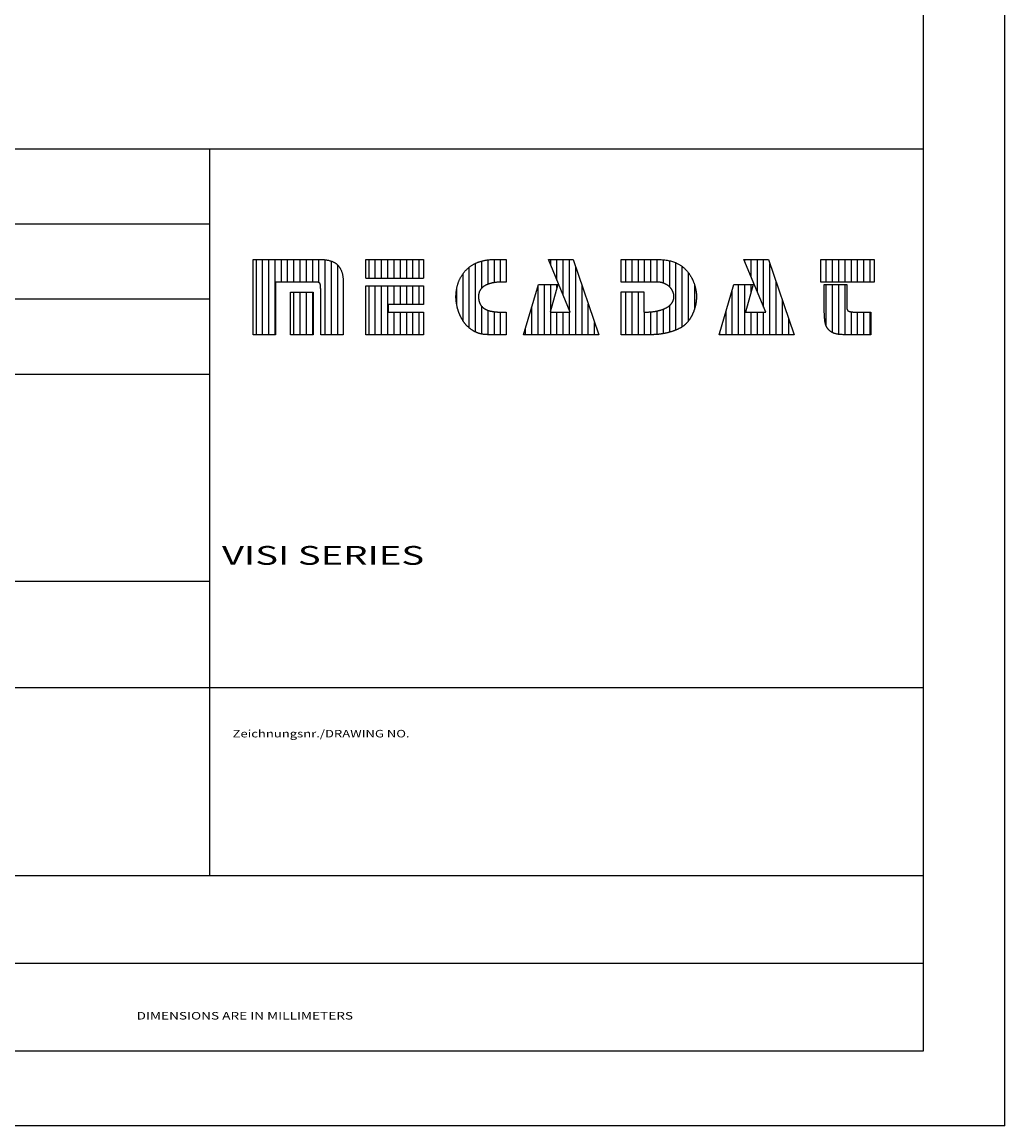
# Model space of a CAD drawing. Units: millimetres. Extents: x 0 to 700, y 0 to 990.
# Drawn here: x 438 to 700, y 0 to 294 of the extents above; entities that cross this region are included whole.
import ezdxf
from ezdxf.enums import TextEntityAlignment as Align

# ---------------------------------------------------------------- set-up
doc = ezdxf.new("R2010")
doc.units = ezdxf.units.MM
doc.layers.add('LAYER0', color=7, linetype='Continuous')
doc.styles.add('VISI1-courier new', font='txt')

# ---------------------------------------------------------------- blocks, each defined once
blk = doc.blocks.new('Group 1')
at = {"layer": 'LAYER0', "color": 56, "linetype": 'Continuous'}
for p, q in [((700, 0), (700, 990)), ((488.33, 240), (21.67, 240)), ((488.33, 220), (21.67, 220)), ((21.67, 145), (488.33, 145)), ((700, 0), (0, 0))]:
    blk.add_line(p, q, dxfattribs=at)
at = {"layer": 'LAYER0', "color": 7, "linetype": 'Continuous'}
for p, q in [((678.33, 20), (678.33, 970)), ((21.67, 260), (678.33, 260)), ((488.33, 260), (488.33, 66.67)), ((499.92, 210.56), (499.92, 230.56)), ((499.92, 230.56), (517.92, 230.56)), ((529.92, 230.56), (545.29, 230.56)), ((529.92, 225.56), (529.92, 230.56)), ((545.29, 230.56), (545.29, 225.56)), ((563.98, 230.56), (567.29, 230.56)), ((567.29, 230.56), (567.29, 224.56)), ((578.51, 230.56), (585.07, 230.56)), ((584.35, 216.56), (578.51, 230.56)), ((585.07, 230.56), (591.92, 210.56)), ((597.92, 224.56), (597.92, 230.56)), ((597.92, 230.56), (607.54, 230.56)), ((630.51, 230.56), (637.07, 230.56)), ((636.35, 216.56), (630.51, 230.56)), ((637.07, 230.56), (643.92, 210.56)), ((651.04, 224.56), (651.04, 230.56)), ((651.04, 230.56), (665.23, 230.56)), ((665.23, 230.56), (665.23, 224.56)), ((515.92, 224.56), (505.92, 224.56)), ((505.92, 224.56), (505.92, 210.56)), ((523.92, 224.56), (523.92, 210.56)), ((529.92, 225.56), (545.29, 225.56)), ((529.92, 223.56), (545.29, 223.56)), ((529.92, 210.56), (529.92, 223.56)), ((545.29, 223.56), (545.29, 218.56)), ((567.29, 224.56), (566.04, 224.56)), ((571.92, 210.56), (575.89, 223.87)), ((575.89, 223.87), (581.01, 223.87)), ((581.01, 223.87), (578.98, 216.56)), ((607.35, 224.56), (597.92, 224.56)), ((623.92, 210.56), (627.89, 223.87)), ((627.89, 223.87), (633.01, 223.87)), ((633.01, 223.87), (630.98, 216.56)), ((665.23, 224.56), (651.04, 224.56)), ((651.92, 217.69), (651.92, 223.87)), ((651.92, 223.87), (657.92, 223.87)), ((657.92, 223.87), (657.92, 217.94)), ((509.92, 210.56), (509.92, 221.87)), ((509.92, 221.87), (515.92, 221.87)), ((515.92, 221.87), (515.92, 210.56)), ((517.92, 210.56), (517.92, 222.22)), ((597.92, 210.56), (597.92, 221.94)), ((597.92, 221.94), (603.92, 221.94)), ((603.92, 221.94), (603.92, 216.56)), ((545.29, 218.56), (535.92, 218.56)), ((535.92, 218.56), (535.92, 216.56)), ((535.92, 216.56), (545.29, 216.56)), ((545.29, 216.56), (545.29, 210.56)), ((565.98, 216.56), (567.29, 216.56)), ((567.29, 216.56), (567.29, 210.56)), ((578.98, 216.56), (584.35, 216.56)), ((630.98, 216.56), (636.35, 216.56)), ((660.6, 216.56), (664.29, 216.56)), ((664.29, 216.56), (664.29, 210.56)), ((505.92, 210.56), (499.92, 210.56)), ((515.92, 210.56), (509.92, 210.56)), ((523.92, 210.56), (517.92, 210.56)), ((545.29, 210.56), (529.92, 210.56)), ((567.29, 210.56), (562.54, 210.56)), ((591.92, 210.56), (571.92, 210.56)), ((606.23, 210.56), (597.92, 210.56)), ((643.92, 210.56), (623.92, 210.56)), ((664.29, 210.56), (657.1, 210.56)), ((488.33, 200), (21.67, 200)), ((21.67, 116.67), (678.33, 116.67)), ((21.67, 66.67), (678.33, 66.67)), ((21.67, 66.67), (678.33, 66.67)), ((21.67, 43.33), (678.33, 43.33)), ((21.67, 20), (678.33, 20)), ((21.67, 20), (678.33, 20))]:
    blk.add_line(p, q, dxfattribs=at)
at = {"layer": 'LAYER0', "color": 136, "linetype": 'Continuous'}
for p, q in [((500.8, 210.56), (500.8, 230.56)), ((502.46, 210.56), (502.46, 230.56)), ((504.13, 210.56), (504.13, 230.56)), ((505.8, 210.56), (505.8, 230.56)), ((507.46, 224.56), (507.46, 230.56)), ((509.13, 224.56), (509.13, 230.56)), ((510.8, 224.56), (510.8, 230.56)), ((512.46, 224.56), (512.46, 230.56)), ((514.13, 224.56), (514.13, 230.56)), ((515.8, 224.56), (515.8, 230.56)), ((517.46, 224.43), (517.46, 230.56)), ((519.13, 210.56), (519.13, 230.5)), ((520.8, 210.56), (520.8, 230.12)), ((530.8, 225.56), (530.8, 230.56)), ((532.46, 225.56), (532.46, 230.56)), ((534.13, 225.56), (534.13, 230.56)), ((535.8, 225.56), (535.8, 230.56)), ((537.46, 225.56), (537.46, 230.56)), ((539.13, 225.56), (539.13, 230.56)), ((540.8, 225.56), (540.8, 230.56)), ((542.46, 225.56), (542.46, 230.56)), ((544.13, 225.56), (544.13, 230.56)), ((559.13, 211.26), (559.13, 229.54)), ((560.8, 222.96), (560.8, 230.16)), ((562.46, 224.01), (562.46, 230.48)), ((564.13, 224.42), (564.13, 230.56)), ((565.8, 224.56), (565.8, 230.56)), ((579.13, 229.07), (579.13, 230.56)), ((580.8, 225.08), (580.8, 230.56)), ((582.46, 221.09), (582.46, 230.56)), ((584.13, 217.1), (584.13, 230.56)), ((599.13, 224.56), (599.13, 230.56)), ((600.8, 224.56), (600.8, 230.56)), ((602.46, 224.56), (602.46, 230.56)), ((604.13, 224.56), (604.13, 230.56)), ((605.8, 224.56), (605.8, 230.56)), ((607.46, 224.56), (607.46, 230.56)), ((609.13, 224.28), (609.13, 230.49)), ((610.8, 223.24), (610.8, 230.23)), ((612.46, 211.81), (612.46, 229.69)), ((630.8, 229.87), (630.8, 230.56)), ((632.46, 225.88), (632.46, 230.56)), ((634.13, 221.89), (634.13, 230.56)), ((635.8, 217.89), (635.8, 230.56)), ((637.46, 210.56), (637.46, 229.42)), ((652.46, 224.56), (652.46, 230.56)), ((654.13, 224.56), (654.13, 230.56)), ((655.8, 224.56), (655.8, 230.56)), ((657.46, 224.56), (657.46, 230.56)), ((659.13, 224.56), (659.13, 230.56)), ((660.8, 224.56), (660.8, 230.56)), ((662.46, 224.56), (662.46, 230.56)), ((664.13, 224.56), (664.13, 230.56)), ((522.46, 210.56), (522.46, 229.06)), ((555.8, 214.24), (555.8, 226.81)), ((557.46, 212.33), (557.46, 228.52)), ((585.8, 210.56), (585.8, 228.44)), ((614.13, 212.64), (614.13, 228.71)), ((615.8, 214.22), (615.8, 226.99)), ((530.8, 210.56), (530.8, 223.56)), ((532.46, 210.56), (532.46, 223.56)), ((534.13, 210.56), (534.13, 223.56)), ((535.8, 210.56), (535.8, 223.56)), ((537.46, 218.56), (537.46, 223.56)), ((539.13, 218.56), (539.13, 223.56)), ((540.8, 218.56), (540.8, 223.56)), ((542.46, 218.56), (542.46, 223.56)), ((544.13, 218.56), (544.13, 223.56)), ((575.8, 210.56), (575.8, 223.58)), ((577.46, 210.56), (577.46, 223.87)), ((579.13, 217.11), (579.13, 223.87)), ((580.8, 223.11), (580.8, 223.87)), ((587.46, 210.56), (587.46, 223.57)), ((617.46, 217.6), (617.46, 223.67)), ((629.13, 210.56), (629.13, 223.87)), ((630.8, 210.56), (630.8, 223.87)), ((632.46, 221.91), (632.46, 223.87)), ((639.13, 210.56), (639.13, 224.55)), ((652.46, 212.82), (652.46, 223.87)), ((654.13, 211.1), (654.13, 223.87)), ((655.8, 210.64), (655.8, 223.87)), ((657.46, 210.56), (657.46, 223.87)), ((510.8, 210.56), (510.8, 221.87)), ((512.46, 210.56), (512.46, 221.87)), ((514.13, 210.56), (514.13, 221.87)), ((515.8, 210.56), (515.8, 221.87)), ((554.13, 218.49), (554.13, 222.9)), ((599.13, 210.56), (599.13, 221.94)), ((600.8, 210.56), (600.8, 221.94)), ((602.46, 210.56), (602.46, 221.94)), ((627.46, 210.56), (627.46, 222.46)), ((560.8, 210.72), (560.8, 218.09)), ((574.13, 210.56), (574.13, 217.99)), ((589.13, 210.56), (589.13, 218.7)), ((610.8, 211.23), (610.8, 218.34)), ((640.8, 210.56), (640.8, 219.68)), ((537.46, 210.56), (537.46, 216.56)), ((539.13, 210.56), (539.13, 216.56)), ((540.8, 210.56), (540.8, 216.56)), ((542.46, 210.56), (542.46, 216.56)), ((544.13, 210.56), (544.13, 216.56)), ((562.46, 210.56), (562.46, 217.02)), ((564.13, 210.56), (564.13, 216.67)), ((565.8, 210.56), (565.8, 216.56)), ((579.13, 210.56), (579.13, 216.56)), ((580.8, 210.56), (580.8, 216.56)), ((582.46, 210.56), (582.46, 216.56)), ((584.13, 210.56), (584.13, 216.56)), ((604.13, 210.56), (604.13, 216.56)), ((605.8, 210.56), (605.8, 216.64)), ((607.46, 210.61), (607.46, 216.87)), ((609.13, 210.84), (609.13, 217.37)), ((625.8, 210.56), (625.8, 216.87)), ((632.46, 210.56), (632.46, 216.56)), ((634.13, 210.56), (634.13, 216.56)), ((635.8, 210.56), (635.8, 216.56)), ((642.46, 210.56), (642.46, 214.81)), ((659.13, 210.56), (659.13, 216.63)), ((660.8, 210.56), (660.8, 216.56)), ((662.46, 210.56), (662.46, 216.56)), ((664.13, 210.56), (664.13, 216.56)), ((572.46, 210.56), (572.46, 212.4)), ((590.8, 210.56), (590.8, 213.83)), ((624.13, 210.56), (624.13, 211.28))]:
    blk.add_line(p, q, dxfattribs=at)
at = {"layer": 'LAYER0', "color": 7, "linetype": 'Continuous'}
for points in [[(517.92, 230.56), (521.04, 230.56), (522.48, 229.05)], [(555.14, 225.75), (556.35, 228.03), (558.65, 229.3)], [(558.65, 229.3), (560.95, 230.56), (563.98, 230.56)], [(607.54, 230.56), (612.29, 230.56), (614.7, 228.22)], [(522.48, 229.05), (523.92, 227.53), (523.92, 224.56)], [(614.7, 228.22), (616.26, 226.72), (617.07, 224.76)], [(517.15, 224.51), (516.79, 224.56), (515.92, 224.56)], [(517.67, 224.28), (517.51, 224.47), (517.15, 224.51)], [(517.87, 223.67), (517.82, 224.09), (517.67, 224.28)], [(517.92, 222.22), (517.92, 223.25), (517.87, 223.67)], [(553.92, 220.59), (553.92, 223.47), (555.14, 225.75)], [(563.09, 224.2), (561.7, 223.84), (560.81, 222.97)], [(566.04, 224.56), (564.48, 224.56), (563.09, 224.2)], [(609.73, 224.01), (608.7, 224.56), (607.35, 224.56)], [(611.34, 222.58), (610.76, 223.47), (609.73, 224.01)], [(617.07, 224.76), (617.89, 222.81), (617.92, 220.78)], [(554.4, 217.36), (553.92, 219.09), (553.92, 220.59)], [(560.81, 222.97), (559.92, 222.09), (559.92, 220.72)], [(559.92, 220.72), (559.92, 219.12), (560.71, 218.19)], [(611.1, 218.64), (611.92, 219.56), (611.92, 220.66)], [(611.92, 220.66), (611.92, 221.69), (611.34, 222.58)], [(617.92, 220.78), (617.92, 219.03), (617.4, 217.39)], [(560.71, 218.19), (561.51, 217.25), (562.84, 216.91)], [(608.49, 217.14), (610.29, 217.72), (611.1, 218.64)], [(617.4, 217.39), (616.89, 215.75), (615.98, 214.47)], [(652.17, 213.76), (651.92, 215.16), (651.92, 217.69)], [(657.92, 217.94), (657.92, 217.37), (658.09, 217.09)], [(555.9, 214.08), (554.89, 215.62), (554.4, 217.36)], [(562.84, 216.91), (564.17, 216.56), (565.98, 216.56)], [(603.92, 216.56), (606.7, 216.56), (608.49, 217.14)], [(615.98, 214.47), (615.07, 213.19), (613.85, 212.47)], [(658.09, 217.09), (658.26, 216.81), (658.82, 216.69)], [(658.82, 216.69), (659.39, 216.56), (660.6, 216.56)], [(558.59, 211.55), (556.92, 212.53), (555.9, 214.08)], [(562.54, 210.56), (560.26, 210.56), (558.59, 211.55)], [(613.85, 212.47), (612.2, 211.56), (610.15, 211.06)], [(653.54, 211.47), (652.42, 212.37), (652.17, 213.76)], [(610.15, 211.06), (608.1, 210.56), (606.23, 210.56)], [(657.1, 210.56), (654.67, 210.56), (653.54, 211.47)]]:
    blk.add_open_spline(points, degree=2, dxfattribs=at)
at = {"layer": 'LAYER0', "color": 56, "linetype": 'Continuous', "style": 'VISI1-courier new'}
for s, height, width, p, p2 in [('VISI SERIES', 5, 0.931767, (491.64, 149.33), (545.45, 149.33)), ('Zeichnungsnr./DRAWING NO.', 2, 0.897143, (494.48, 103.39), (541.58, 103.39)), ('DIMENSIONS ARE IN MILLIMETERS', 2, 0.945813, (468.93, 28.31), (526.53, 28.31))]:
    blk.add_text(s, height=height, dxfattribs=dict(at, width=width)).set_placement(p, p2, align=Align.FIT)

msp = doc.modelspace()

# ---------------------------------------------------------------- block references
at = {"layer": 'LAYER0', "color": 4, "linetype": 'Continuous'}
msp.add_blockref('Group 1', (0, 0), dxfattribs=at)

doc.saveas('drawing.dxf')
